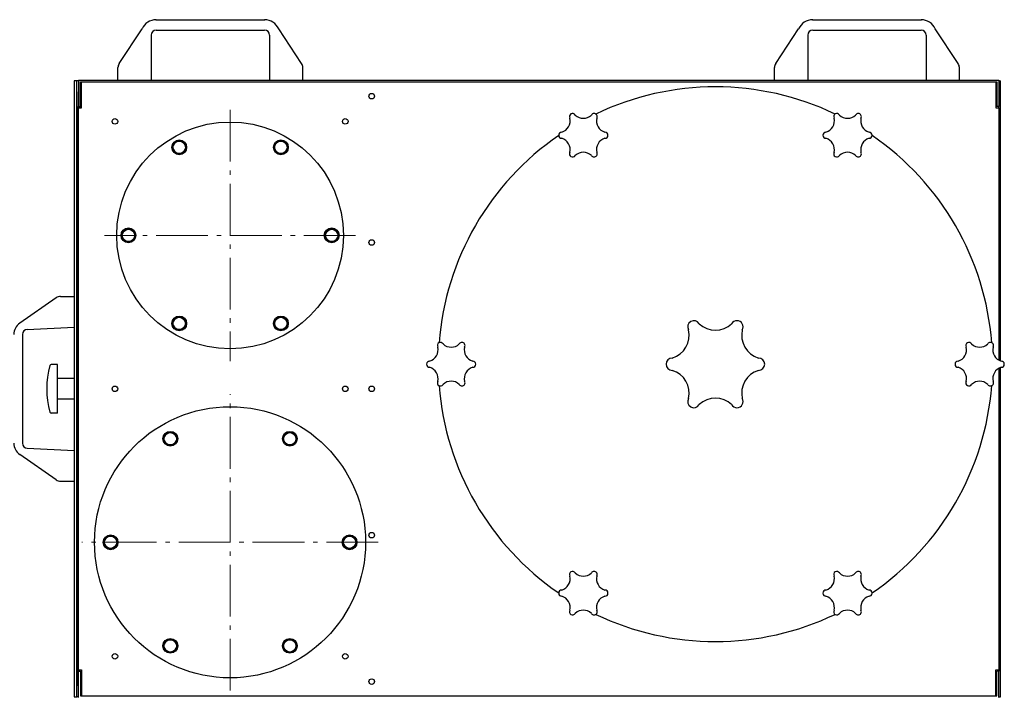
# Model space of a CAD drawing. Units: millimetres. Extents: x 32006 to 51456, y -34538 to -24666.
# Drawn here: x 35845 to 36644, y -34067 to -33517 of the extents above; entities that cross this region are included whole.
import ezdxf

# ---------------------------------------------------------------- set-up
doc = ezdxf.new("R2010")
doc.units = ezdxf.units.MM
doc.linetypes.add('L.PUNKTOWA_C', pattern=[10, 7, -1.2, 0.6, -1.2])
doc.layers.add('01  Kontur 1', color=10, linetype='Continuous', lineweight=30)
doc.layers.add('05 __ _ __ _ __ _ __           CENTER', color=40, linetype='L.PUNKTOWA_C', lineweight=9)

# ---------------------------------------------------------------- blocks, each defined once
blk = doc.blocks.new('ROBUST #4')
at = {"layer": '01  Kontur 1', "ltscale": 0.5}
for p, q in [((-60.25, 424), (28.25, 424)), ((472.75, 424), (561.25, 424)), ((-60, 415.5), (28, 415.5)), ((473, 415.5), (561, 415.5)), ((-91, 375), (-91, 385.21)), ((59, 375), (59, 385.21)), ((442, 375), (442, 385.21)), ((592, 375), (592, 385.21))]:
    blk.add_line(p, q, dxfattribs=at)
at = {"layer": '01  Kontur 1', "ltscale": 2.5}
for p, q in [((-90, 388.52), (-71.45, 416.51)), ((58, 388.52), (39.45, 416.51)), ((443, 388.52), (461.55, 416.51)), ((591, 388.52), (572.45, 416.51)), ((-64, 411.5), (-64, 375)), ((32, 411.5), (32, 375)), ((469, 411.5), (469, 375)), ((565, 411.5), (565, 375))]:
    blk.add_line(p, q, dxfattribs=at)
at = {"layer": '01  Kontur 1'}
for p, q in [((-124.5, 374.5), (-126.5, 374.5)), ((-126.5, 374.5), (-126.5, -125.5)), ((-124.5, 365.5), (-124.5, 374.5)), ((-124.5, 365.5), (-124.5, 124.5)), ((-44.14, 325.45), (-47.02, 320.45)), ((-47.02, 320.45), (-44.14, 315.45)), ((-38.36, 325.45), (-44.14, 325.45)), ((-35.48, 320.45), (-38.36, 325.45)), ((-38.36, 315.45), (-35.48, 320.45)), ((38.36, 325.45), (35.48, 320.45)), ((35.48, 320.45), (38.36, 315.45)), ((44.14, 325.45), (38.36, 325.45)), ((47.02, 320.45), (44.14, 325.45)), ((44.14, 315.45), (47.02, 320.45)), ((-44.14, 315.45), (-38.36, 315.45)), ((38.36, 315.45), (44.14, 315.45)), ((-85.39, 254), (-88.27, 249)), ((-88.27, 249), (-85.39, 244)), ((-79.61, 254), (-85.39, 254)), ((-76.73, 249), (-79.61, 254)), ((-79.61, 244), (-76.73, 249)), ((79.61, 254), (76.73, 249)), ((76.73, 249), (79.61, 244)), ((85.39, 254), (79.61, 254)), ((88.27, 249), (85.39, 254)), ((85.39, 244), (88.27, 249)), ((-85.39, 244), (-79.61, 244)), ((79.61, 244), (85.39, 244)), ((-141.05, 198.42), (-170.79, 177.72)), ((-137.62, 199.5), (-126.5, 199.5)), ((-44.14, 182.55), (-47.02, 177.55)), ((-47.02, 177.55), (-44.14, 172.55)), ((-38.36, 182.55), (-44.14, 182.55)), ((-35.48, 177.55), (-38.36, 182.55)), ((-38.36, 172.55), (-35.48, 177.55)), ((38.36, 182.55), (35.48, 177.55)), ((35.48, 177.55), (38.36, 172.55)), ((44.14, 182.55), (38.36, 182.55)), ((47.02, 177.55), (44.14, 182.55)), ((44.14, 172.55), (47.02, 177.55)), ((-168.5, 168.69), (-168.5, 80.31)), ((-164.69, 172.69), (-126.5, 174.55)), ((-44.14, 172.55), (-38.36, 172.55)), ((38.36, 172.55), (44.14, 172.55)), ((-124.5, 124.5), (-124.5, -116.5)), ((-51.39, 89), (-54.27, 84)), ((-45.61, 89), (-51.39, 89)), ((-42.73, 84), (-45.61, 89)), ((45.61, 89), (42.73, 84)), ((51.39, 89), (45.61, 89)), ((54.27, 84), (51.39, 89)), ((-54.27, 84), (-51.39, 79)), ((-45.61, 79), (-42.73, 84)), ((42.73, 84), (45.61, 79)), ((51.39, 79), (54.27, 84)), ((-164.69, 76.31), (-126.5, 74.45)), ((-51.39, 79), (-45.61, 79)), ((45.61, 79), (51.39, 79)), ((-141.05, 50.58), (-170.79, 71.28)), ((-137.62, 49.5), (-126.5, 49.5)), ((-99.89, 5), (-102.77, 0)), ((-94.11, 5), (-99.89, 5)), ((-91.23, 0), (-94.11, 5)), ((94.11, 5), (91.23, 0)), ((99.89, 5), (94.11, 5)), ((102.77, 0), (99.89, 5)), ((-102.77, 0), (-99.89, -5)), ((-99.89, -5), (-94.11, -5)), ((-94.11, -5), (-91.23, 0)), ((91.23, 0), (94.11, -5)), ((94.11, -5), (99.89, -5)), ((99.89, -5), (102.77, 0)), ((-51.39, -79.01), (-54.27, -84.01)), ((-45.61, -79.01), (-51.39, -79.01)), ((-42.73, -84.01), (-45.61, -79.01)), ((45.61, -79.01), (42.73, -84.01)), ((51.39, -79.01), (45.61, -79.01)), ((54.27, -84.01), (51.39, -79.01)), ((-54.27, -84.01), (-51.39, -89.01)), ((-45.61, -89.01), (-42.73, -84.01)), ((42.73, -84.01), (45.61, -89.01)), ((51.39, -89.01), (54.27, -84.01)), ((-51.39, -89.01), (-45.61, -89.01)), ((45.61, -89.01), (51.39, -89.01)), ((-124.5, -125.5), (-124.5, -116.5)), ((-126.5, -125.5), (-124.5, -125.5)), ((-121.5, -124.5), (622.5, -124.5)), ((-120.5, -124.5), (621.5, -124.5))]:
    blk.add_line(p, q, dxfattribs=at)
at = {"layer": '01  Kontur 1', "ltscale": 5}
for p, q in [((-123, 374.5), (-124.5, 374.5)), ((-124.5, -125.5), (-124.5, 374.5)), ((-123, 375), (624, 375)), ((-123, 375), (-123, 353.5)), ((-121.5, 373.5), (622.5, 373.5)), ((-121.5, 353.5), (-121.5, 373.5)), ((-120.5, 373.5), (621.5, 373.5)), ((-120.5, 352.5), (-120.5, 373.5)), ((621.5, 373.5), (621.5, 352.5)), ((622.5, 373.5), (622.5, 353.5)), ((624, 375), (624, 353.5)), ((624, 374.5), (625.5, 374.5)), ((625.5, 147.16), (625.5, 374.5)), ((-123, 353.5), (-121.5, 353.5)), ((-123, 352.5), (-123, 353.5)), ((-123, -103.5), (-123, 352.5)), ((-123, 352.5), (-120.5, 352.5)), ((621.5, 352.5), (624, 352.5)), ((624, 353.5), (622.5, 353.5)), ((624, 352.5), (624, 353.5)), ((624, 352.5), (624, 147.86)), ((-140, 144.25), (-145.25, 144.25)), ((-140, 104.75), (-140, 144.25)), ((624, 141.14), (624, -103.5)), ((625.5, -125.5), (625.5, 141.84)), ((-126.5, 133), (-140, 133)), ((-126.5, 116), (-140, 116)), ((-140, 104.75), (-145.25, 104.75)), ((-123, -103.5), (-120.5, -103.5)), ((-123, -104.5), (-123, -103.5)), ((-120.5, -103.5), (-120.5, -124.5)), ((621.5, -124.5), (621.5, -103.5)), ((621.5, -103.5), (624, -103.5)), ((624, -103.5), (624, -104.5)), ((-123, -126), (-123, -104.5)), ((-123, -104.5), (-121.5, -104.5)), ((-121.5, -104.5), (-121.5, -124.5)), ((622.5, -124.5), (622.5, -104.5)), ((624, -104.5), (622.5, -104.5)), ((624, -126), (624, -104.5)), ((-123, -125.5), (-124.5, -125.5)), ((624, -125.5), (625.5, -125.5))]:
    blk.add_line(p, q, dxfattribs=at)
for centre, radius in [((115, 362), 2.25), ((-93.48, 341.49), 2.25), ((93.48, 341.49), 2.25), ((0, 249), 92), ((115, 243.25), 2.25), ((-93.48, 124.5), 2.25), ((93.48, 124.5), 2.25), ((115, 124.5), 2.25), ((115, 5.75), 2.25), ((-93.48, -92.5), 2.25), ((93.48, -92.5), 2.25), ((115, -113), 2.25)]:
    blk.add_circle(centre, radius, dxfattribs=at)
at = {"layer": '01  Kontur 1'}
for centre, radius in [((-41.25, 320.45), 6), ((-41.25, 320.45), 5), ((41.25, 320.45), 6), ((41.25, 320.45), 5), ((-82.5, 249), 6), ((-82.5, 249), 5), ((82.5, 249), 6), ((82.5, 249), 5), ((-41.25, 177.55), 6), ((-41.25, 177.55), 5), ((41.25, 177.55), 6), ((41.25, 177.55), 5), ((0, 0), 110), ((-48.5, 84), 6), ((-48.5, 84), 5), ((48.5, 84), 6), ((48.5, 84), 5), ((-97, 0), 6), ((-97, 0), 5), ((97, 0), 6), ((97, 0), 5), ((-48.5, -84.01), 6), ((-48.5, -84.01), 5), ((48.5, -84.01), 6), ((48.5, -84.01), 5)]:
    blk.add_circle(centre, radius, dxfattribs=at)
at = {"layer": '01  Kontur 1', "ltscale": 2.5}
for centre, radius, start, end in [((-60, 411.5), 12.5, 90, 156.36179), ((28, 411.5), 12.5, 23.63821, 90), ((473, 411.5), 12.5, 90, 156.36179), ((561, 411.5), 12.5, 23.63821, 90), ((-60, 411.5), 4, 90, 180), ((28, 411.5), 4, 0, 90), ((473, 411.5), 4, 90, 180), ((561, 411.5), 4, 0, 90), ((-85, 385.21), 6, 146.46434, 180), ((448, 385.21), 6, 146.46434, 180)]:
    blk.add_arc(centre, radius, start, end, dxfattribs=at)
at = {"layer": '01  Kontur 1', "ltscale": 0.5}
for centre in [(53, 385.21), (586, 385.21)]:
    blk.add_arc(centre, 6, 0, 33.53566, dxfattribs=at)
at = {"layer": '01  Kontur 1', "ltscale": 5}
for centre, radius, start, end in [((394, 144.5), 225, 64.43927, 115.56233), ((266.48, 341.96), 9.61, 286.72549, 13.27451), ((278, 345.42), 2.5, 30, 210), ((286.75, 353.66), 9.61, 226.72549, 313.27451), ((295.5, 345.42), 2.5, 330, 150), ((307.01, 341.96), 9.61, 166.72549, 253.27451), ((480.98, 341.96), 9.61, 286.72549, 13.27451), ((492.5, 345.42), 2.5, 30, 210), ((501.25, 353.66), 9.61, 226.72549, 313.27451), ((510, 345.42), 2.5, 330, 150), ((521.51, 341.96), 9.61, 166.72549, 253.27451), ((394, 144.5), 225, 124.43988, 175.56092), ((269.25, 330.26), 2.5, 90, 270), ((266.48, 318.56), 9.61, 346.72549, 73.27451), ((307.01, 318.56), 9.61, 106.72549, 193.27451), ((304.25, 330.26), 2.5, 270, 90), ((483.75, 330.26), 2.5, 90, 270), ((480.98, 318.56), 9.61, 346.72549, 73.27451), ((521.51, 318.56), 9.61, 106.72549, 193.27451), ((518.75, 330.26), 2.5, 270, 90), ((394, 144.5), 225, 4.43786, 55.56294), ((278, 315.11), 2.5, 150, 330), ((286.75, 306.86), 9.61, 46.72549, 133.27451), ((295.5, 315.11), 2.5, 210, 30), ((492.5, 315.11), 2.5, 150, 330), ((501.25, 306.86), 9.61, 46.72549, 133.27451), ((510, 315.11), 2.5, 210, 30), ((376.5, 174.81), 5, 30, 210), ((394, 191.3), 19.21, 226.72549, 313.27451), ((411.5, 174.81), 5, 330, 150), ((353.47, 167.9), 19.21, 286.72549, 13.27451), ((434.53, 167.9), 19.21, 166.72549, 253.27451), ((170.75, 159.66), 2.5, 30, 210), ((179.5, 167.9), 9.61, 226.72549, 313.27451), ((188.25, 159.66), 2.5, 330, 150), ((599.75, 159.66), 2.5, 30, 210), ((608.5, 167.9), 9.61, 226.72549, 313.27451), ((617.25, 159.66), 2.5, 330, 150), ((159.23, 156.2), 9.61, 286.72549, 13.27451), ((199.76, 156.2), 9.61, 166.72549, 253.27451), ((588.23, 156.2), 9.61, 286.72549, 13.27451), ((628.76, 156.2), 9.61, 166.72549, 253.27451), ((-145.25, 143.25), 1, 90, 164.30014), ((162, 144.5), 2.5, 90, 270), ((197, 144.5), 2.5, 270, 90), ((359, 144.5), 5, 90, 270), ((429, 144.5), 5, 270, 90), ((591, 144.5), 2.5, 90, 270), ((626, 144.5), 2.5, 270, 90), ((-78.54, 124.5), 70.29, 164.30014, 195.69986), ((159.23, 132.8), 9.61, 346.72549, 73.27451), ((199.76, 132.8), 9.61, 106.72549, 193.27451), ((353.47, 121.1), 19.21, 346.72549, 73.27451), ((434.53, 121.1), 19.21, 106.72549, 193.27451), ((588.23, 132.8), 9.61, 346.72549, 73.27451), ((628.76, 132.8), 9.61, 106.72549, 193.27451), ((170.75, 129.34), 2.5, 150, 330), ((179.5, 121.1), 9.61, 46.72549, 133.27451), ((188.25, 129.34), 2.5, 210, 30), ((599.75, 129.34), 2.5, 150, 330), ((608.5, 121.1), 9.61, 46.72549, 133.27451), ((617.25, 129.34), 2.5, 210, 30), ((394, 144.5), 225, 184.43908, 235.56012), ((394, 144.5), 225, 304.43706, 355.56214), ((376.5, 114.19), 5, 150, 330), ((394, 97.7), 19.21, 46.72549, 133.27451), ((411.5, 114.19), 5, 210, 30), ((-145.25, 105.75), 1, 195.69986, 270), ((278, -26.11), 2.5, 30, 210), ((295.5, -26.11), 2.5, 330, 150), ((492.5, -26.11), 2.5, 30, 210), ((510, -26.11), 2.5, 330, 150), ((266.48, -29.56), 9.61, 286.72549, 13.27451), ((286.75, -17.86), 9.61, 226.72549, 313.27451), ((307.01, -29.56), 9.61, 166.72549, 253.27451), ((480.98, -29.56), 9.61, 286.72549, 13.27451), ((501.25, -17.86), 9.61, 226.72549, 313.27451), ((521.51, -29.56), 9.61, 166.72549, 253.27451), ((269.25, -41.26), 2.5, 90, 270), ((304.25, -41.26), 2.5, 270, 90), ((483.75, -41.26), 2.5, 90, 270), ((518.75, -41.26), 2.5, 270, 90), ((266.48, -52.96), 9.61, 346.72549, 73.27451), ((307.01, -52.96), 9.61, 106.72549, 193.27451), ((480.98, -52.96), 9.61, 346.72549, 73.27451), ((521.51, -52.96), 9.61, 106.72549, 193.27451), ((278, -56.42), 2.5, 150, 330), ((286.75, -64.66), 9.61, 46.72549, 133.27451), ((295.5, -56.42), 2.5, 210, 30), ((492.5, -56.42), 2.5, 150, 330), ((501.25, -64.66), 9.61, 46.72549, 133.27451), ((510, -56.42), 2.5, 210, 30), ((394, 144.5), 225, 244.43767, 295.56073)]:
    blk.add_arc(centre, radius, start, end, dxfattribs=at)
at = {"layer": '01  Kontur 1'}
for centre, radius, start, end in [((-137.62, 193.5), 6, 90, 124.8473), ((-164.5, 168.69), 11, 124.8473, 180), ((-164.5, 168.69), 4, 92.7927, 180), ((-164.5, 80.31), 11, 180, 235.1527), ((-164.5, 80.31), 4, 180, 267.2073), ((-137.62, 55.5), 6, 235.1527, 270)]:
    blk.add_arc(centre, radius, start, end, dxfattribs=at)
at = {"layer": '05 __ _ __ _ __ _ __           CENTER', "ltscale": 6}
for p, q in [((0, 350.93), (0, 147.07)), ((101.93, 249), (-101.93, 249)), ((0, -120.29), (0, 120.29)), ((120.29, 0), (-120.29, 0))]:
    blk.add_line(p, q, dxfattribs=at)

msp = doc.modelspace()

# ---------------------------------------------------------------- block references
at = {"layer": '05 __ _ __ _ __ _ __           CENTER'}
msp.add_blockref('ROBUST #4', (36015.44, -33941.06), dxfattribs=at)

doc.saveas('drawing.dxf')
